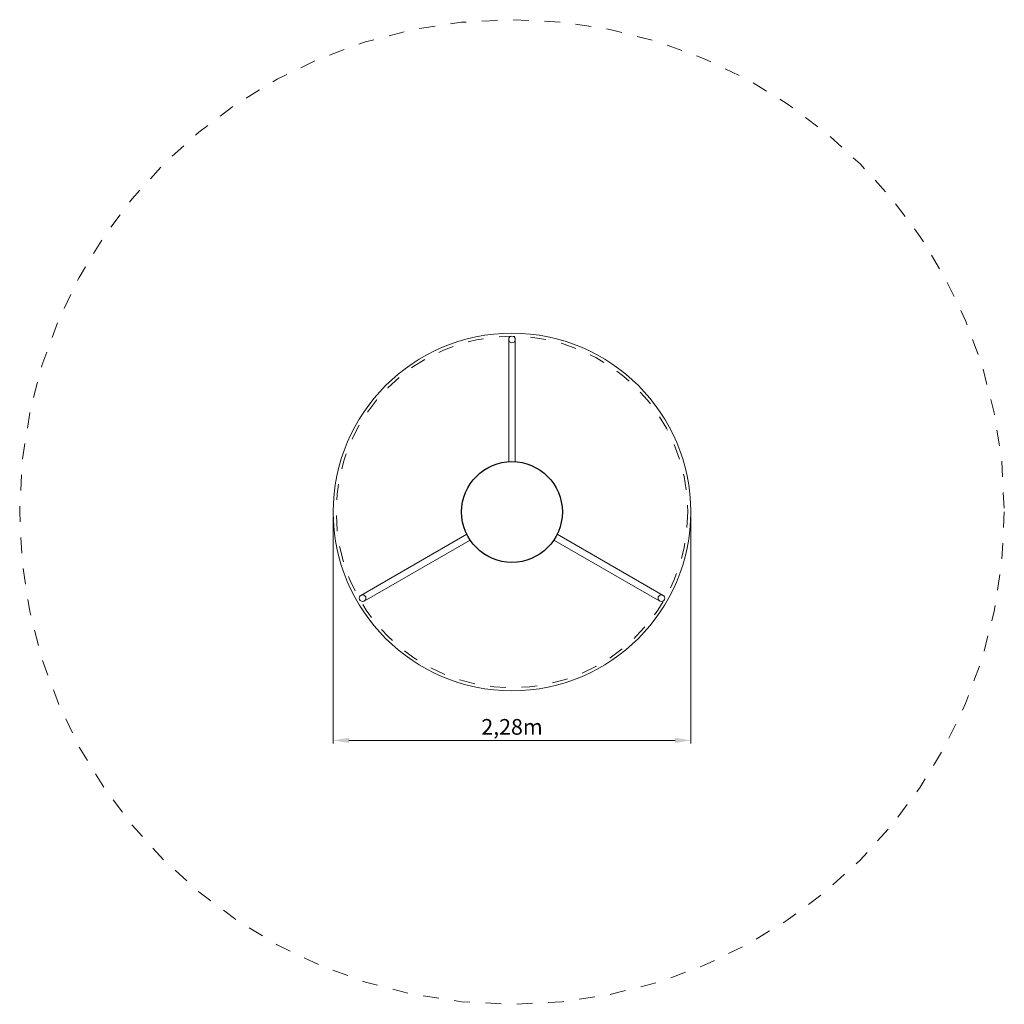
# Model space of a CAD drawing. Units: millimetres. Extents: x 1151676.23 to 1151682.51, y 564452.37 to 564458.65.
import ezdxf

# ---------------------------------------------------------------- set-up
doc = ezdxf.new("R2010")
doc.units = ezdxf.units.MM
doc.linetypes.add('HIDDEN2', pattern=[4.7625, 3.175, -1.5875])
for name, color, linetype, lineweight in [('Bemaßung', 9, 'Continuous', 5), ('Kontur 18', 1, 'Continuous', 18), ('Kontur 25', 7, 'Continuous', 25), ('Sicherheitsbereich', 31, 'HIDDEN2', 13), ('Strichlinien', 201, 'HIDDEN2', 13)]:
    doc.layers.add(name, color=color, linetype=linetype, lineweight=lineweight)
doc.styles.get("Standard").update_dxf_attribs({"font": 'tahoma.ttf'})
doc.dimstyles.new('100$0', dxfattribs={"dimtxt": 100, "dimasz": 100, "dimexe": 20, "dimexo": 30, "dimgap": 10, "dimtad": 1, "dimtxsty": 'Standard', "dimcen": 100, "dimazin": 0, "dimtfac": 1, "dimtmove": 0, "dimatfit": 3, "dimfxl": 1, "dimarcsym": 0})

# ---------------------------------------------------------------- blocks, each defined once
blk = doc.blocks.new('*D80')
at = {"layer": 'Bemaßung', "color": 0, "lineweight": -2, "ltscale": 0.001, "transparency": 16777216}
for p, q in [((1151678.234, 564455.4842), (1151678.234, 564454.0373)), ((1151680.514, 564455.4842), (1151680.514, 564454.0373)), ((1151678.334, 564454.0573), (1151680.414, 564454.0573))]:
    blk.add_line(p, q, dxfattribs=at)
at = {"layer": 'Bemaßung', "color": 0, "ltscale": 0.001, "transparency": 16777216}
for points in [[(1151678.334, 564454.0739), (1151678.334, 564454.0406), (1151678.234, 564454.0573)], [(1151680.414, 564454.0739), (1151680.414, 564454.0406), (1151680.514, 564454.0573)]]:
    blk.add_solid(points, dxfattribs=at)
at = {"layer": 'Defpoints', "color": 0, "ltscale": 0.001, "transparency": 16777216}
for p in [(1151678.234, 564455.5142), (1151680.514, 564455.5142), (1151680.514, 564454.0573)]:
    blk.add_point(p, dxfattribs=at)
at = {"layer": 'Bemaßung', "color": 0, "ltscale": 0.001, "transparency": 16777216, "insert": (1151679.374, 564454.1308), "char_height": 0.1, "attachment_point": 5}
blk.add_mtext('2,28m', dxfattribs=at)
blk = doc.blocks.new('1')
at = {"layer": 'Kontur 18', "color": 7, "ltscale": 0.001}
for p, q in [((1151679.3528, 564456.6142), (1151679.3528, 564455.8347)), ((1151679.3952, 564456.6142), (1151679.3952, 564455.8347)), ((1151678.4108, 564454.9825), (1151679.0859, 564455.3723)), ((1151678.432, 564454.9458), (1151679.1071, 564455.3356)), ((1151680.3161, 564454.9458), (1151679.641, 564455.3356)), ((1151680.3373, 564454.9826), (1151679.6622, 564455.3723))]:
    blk.add_line(p, q, dxfattribs=at)
for centre, radius in [((1151679.374, 564455.5142), 1.14), ((1151679.374, 564456.6142), 0.0212), ((1151678.4214, 564454.9642), 0.0212), ((1151680.3267, 564454.9642), 0.0212)]:
    blk.add_circle(centre, radius, dxfattribs=at)
at = {"layer": 'Kontur 25', "color": 7, "ltscale": 0.001}
blk.add_circle((1151679.374, 564455.5142), 0.3212, dxfattribs=at)
at = {"layer": 'Sicherheitsbereich', "color": 7, "ltscale": 0.001}
blk.add_circle((1151679.374, 564455.5142), 3.14, dxfattribs=at)
at = {"layer": 'Strichlinien', "color": 7, "ltscale": 0.001}
blk.add_circle((1151679.374, 564455.5142), 1.1212, dxfattribs=at)
at = {"layer": 'Bemaßung', "color": 7, "ltscale": 0.001}
dim = blk.add_linear_dim(base=(1151680.514, 564454.0573), p1=(1151678.234, 564455.5142), p2=(1151680.514, 564455.5142), text='2,28m', dimstyle='100$0', override={"dimscale": 0.001}, dxfattribs=at)
dim.commit()
dim.dimension.update_dxf_attribs({"geometry": '*D80', "text_midpoint": (1151679.374, 564454.1308)})

msp = doc.modelspace()

# ---------------------------------------------------------------- block references
at = {"layer": 'Kontur 18'}
msp.add_blockref('1', (0, 0), dxfattribs=at)

doc.saveas('drawing.dxf')
